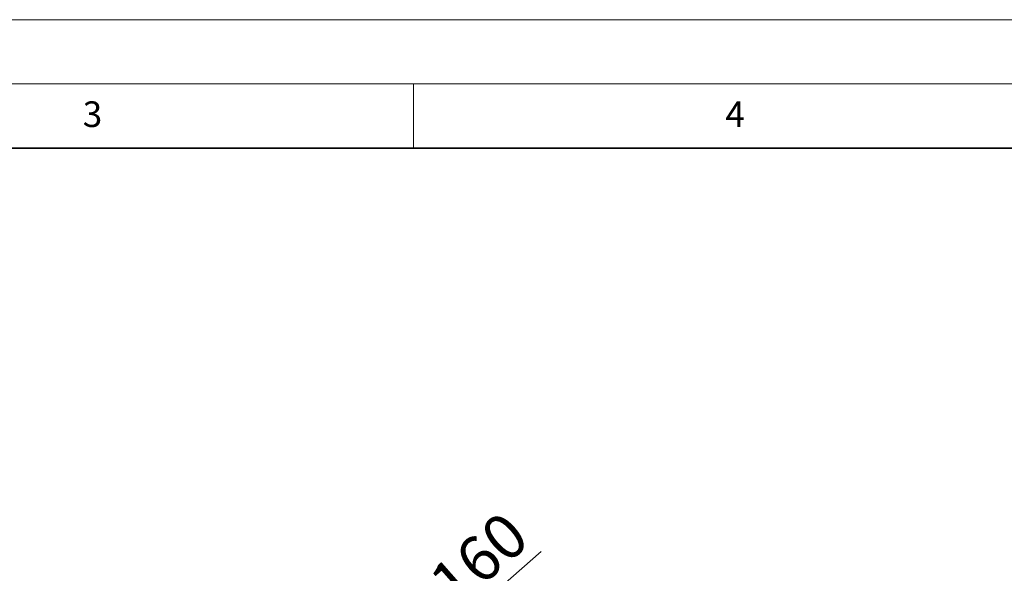
# Model space of a CAD drawing. Units: millimetres. Extents: x 0 to 420, y 0 to 297.
# Drawn here: x 134 to 211, y 254 to 297 of the extents above; entities that cross this region are included whole.
import ezdxf

# ---------------------------------------------------------------- set-up
doc = ezdxf.new("R2010")
doc.units = ezdxf.units.MM
doc.styles.add('SLDTEXTSTYLE0', font='TXT', dxfattribs={"width": 0.605})
doc.dimstyles.new('SLDDIMSTYLE4', dxfattribs={"dimtxt": 3.5, "dimasz": 3.5, "dimexe": 0, "dimexo": 0.0625, "dimgap": 0.875, "dimtad": 1, "dimlfac": 15, "dimrnd": 1e-09, "dimzin": 12, "dimdsep": 46, "dimtxsty": 'SLDTEXTSTYLE0', "dimsah": 1, "dimcen": 0, "dimadec": 0, "dimazin": 3, "dimtfac": 1, "dimtdec": 3, "dimtmove": 0, "dimatfit": 3, "dimfxl": 1, "dimfrac": 2, "dimtolj": 1, "dimtzin": 12, "dimarcsym": 0})

# ---------------------------------------------------------------- blocks, each defined once
blk = doc.blocks.new('_D_20')
at = {"color": 7, "linetype": 'Continuous', "lineweight": 0}
for p, q in [((153.382, 236.695), (174.94, 255.56)), ((153.382, 236.695), (145.355, 229.671)), ((145.355, 229.671), (140.29, 225.238))]:
    blk.add_line(p, q, dxfattribs=at)
at = {"color": 7, "linetype": 'Continuous', "lineweight": 18}
for points in [[(153.382, 236.695), (156.371, 238.595), (155.662, 239.405)], [(145.355, 229.671), (142.367, 227.771), (143.076, 226.961)]]:
    blk.add_solid(points, dxfattribs=at)
at = {"color": 7, "linetype": 'Continuous', "lineweight": 18, "char_height": 3.5, "attachment_point": 1, "rotation": 41.18853, "style": 'SLDTEXTSTYLE0'}
for s, insert in [('160', (165.935, 253.67)), ('%%c', (162.101, 250.302))]:
    blk.add_mtext(s, dxfattribs=dict(at, insert=insert))

msp = doc.modelspace()

# ---------------------------------------------------------------- linework, layer by layer
at = {"color": 7, "linetype": 'Continuous', "lineweight": 18}
for p, q in [((0, 297), (420, 297)), ((15, 292), (415, 292)), ((165, 292), (165, 287))]:
    msp.add_line(p, q, dxfattribs=at)
at = {"color": 7, "linetype": 'Continuous', "lineweight": 35}
msp.add_line((410, 287), (20, 287), dxfattribs=at)

# ---------------------------------------------------------------- texts
at = {"color": 7, "linetype": 'Continuous', "lineweight": 18, "char_height": 2, "attachment_point": 2, "style": 'SLDTEXTSTYLE0'}
for s, insert in [('3', (140.01659, 290.63789)), ('4', (190.03004, 290.63433))]:
    msp.add_mtext(s, dxfattribs=dict(at, insert=insert))

# ---------------------------------------------------------------- dimensions: what is measured, and where the dimension line sits
at = {"color": 7, "linetype": 'Continuous', "lineweight": 18}
dim = msp.add_diameter_dim_2p(p1=(153.38245, 236.69527), p2=(145.35529, 229.67086), dimstyle='SLDDIMSTYLE4', dxfattribs=at)
dim.commit()
dim.dimension.update_dxf_attribs({"geometry": '_D_20', "text_midpoint": (170.10558, 251.32935), "dimtype": 163})

doc.saveas('drawing.dxf')
